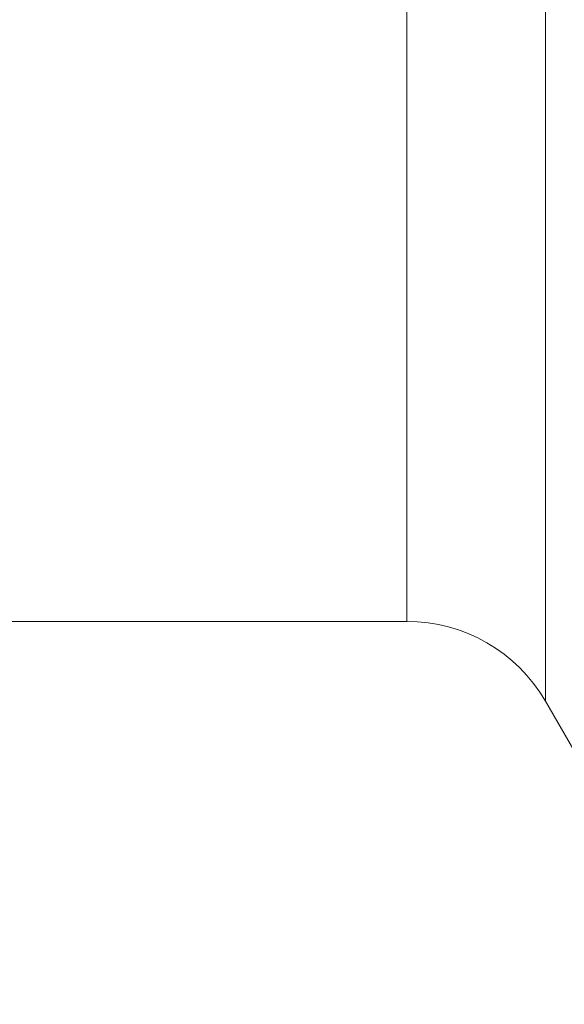
# Model space of a CAD drawing. Units: millimetres. Extents: x -43 to 74, y -82 to 36.
# Drawn here: x 32 to 36, y -9 to -2 of the extents above; entities that cross this region are included whole.
import ezdxf

# ---------------------------------------------------------------- set-up
doc = ezdxf.new("R2010")
doc.units = ezdxf.units.MM
doc.layers.add('1', color=4, linetype='Continuous')
doc.layers.add('SK2', color=7, linetype='Continuous')
doc.styles.add('iso_b_vert', font='simplex.shx')
doc.dimstyles.get("Standard").update_dxf_attribs({"dimtxt": 0.18, "dimasz": 0.18, "dimexe": 0.18, "dimexo": 0.0625, "dimgap": 0.09, "dimtad": 1, "dimzin": 0, "dimdsep": 52, "dimtxsty": 'Standard', "dimcen": 0.09, "dimadec": 0, "dimazin": 0, "dimtfac": 1, "dimtdec": 4, "dimtofl": 0, "dimtmove": 0, "dimatfit": 3, "dimfxl": 1, "dimtolj": 1, "dimtzin": 0, "dimarcsym": 0})

# ---------------------------------------------------------------- blocks, each defined once
blk = doc.blocks.new('_U3')
at = {"layer": 'SK2', "lineweight": 13}
for p, q in [((12, -7.6875), (12, -39.59623)), ((52, -9.68373), (52, -39.59623)), ((52, -37.59623), (12, -37.59623))]:
    blk.add_line(p, q, dxfattribs=at)
at = {"layer": 'SK2', "lineweight": 18}
for points in [[(12, -37.59623), (15.499998, -37.135446), (15.500002, -38.057014)], [(52, -37.59623), (48.500002, -38.057014), (48.499998, -37.135446)]]:
    blk.add_solid(points, dxfattribs=at)
at = {"layer": 'SK2', "lineweight": 18, "insert": (30.209229, -36.711115), "char_height": 3, "attachment_point": 7, "line_spacing_factor": 1.084337, "style": 'iso_b_vert'}
blk.add_mtext('\\W0.7361;40', dxfattribs=at)

msp = doc.modelspace()

# ---------------------------------------------------------------- linework, layer by layer
at = {"layer": '1', "lineweight": 13}
for p, q in [((36.1939, -6.7), (36.1939, 6.7)), ((35.1547, -6.1), (35.1547, 6.1))]:
    msp.add_line(p, q, dxfattribs=at)
at = {"layer": '1', "lineweight": 18}
for p, q in [((12.5809, -6.1), (35.1547, -6.1)), ((36.1939, -6.7), (36.6565, -7.5012))]:
    msp.add_line(p, q, dxfattribs=at)
msp.add_arc((35.1547, -7.3), 1.2, 30, 90, dxfattribs=at)

# ---------------------------------------------------------------- dimensions: what is measured, and where the dimension line sits
at = {"layer": 'SK2', "lineweight": 18}
dim = msp.add_linear_dim(base=(12, -37.5962), p1=(52, -8.0962), p2=(12, -6.1), dimstyle='Standard', override={"dimtxt": 3, "dimasz": 3.5, "dimexe": 2, "dimexo": 1.5875, "dimgap": 1.5, "dimtad": 1, "dimtih": 1, "dimtoh": 0, "dimdec": 1, "dimlfac": 1, "dimzin": 8, "dimdsep": 46, "dimlunit": 2, "dimpost": '<>', "dimtxsty": 'iso_b_vert', "dimsah": 1, "dimse1": 0, "dimse2": 0, "dimsd1": 0, "dimsd2": 0, "dimclrd": 2, "dimclre": 2, "dimclrt": 2, "dimtol": 0, "dimtm": -0.1, "dimtfac": 1.166667, "dimtdec": 3, "dimtofl": 1, "dimtmove": 0, "dimtzin": 8, "dimlwd": 13, "dimlwe": 13}, dxfattribs=at)
dim.commit()
dim.dimension.update_dxf_attribs({"geometry": '_U3', "text_midpoint": (32, -37.5962)})

doc.saveas('drawing.dxf')
